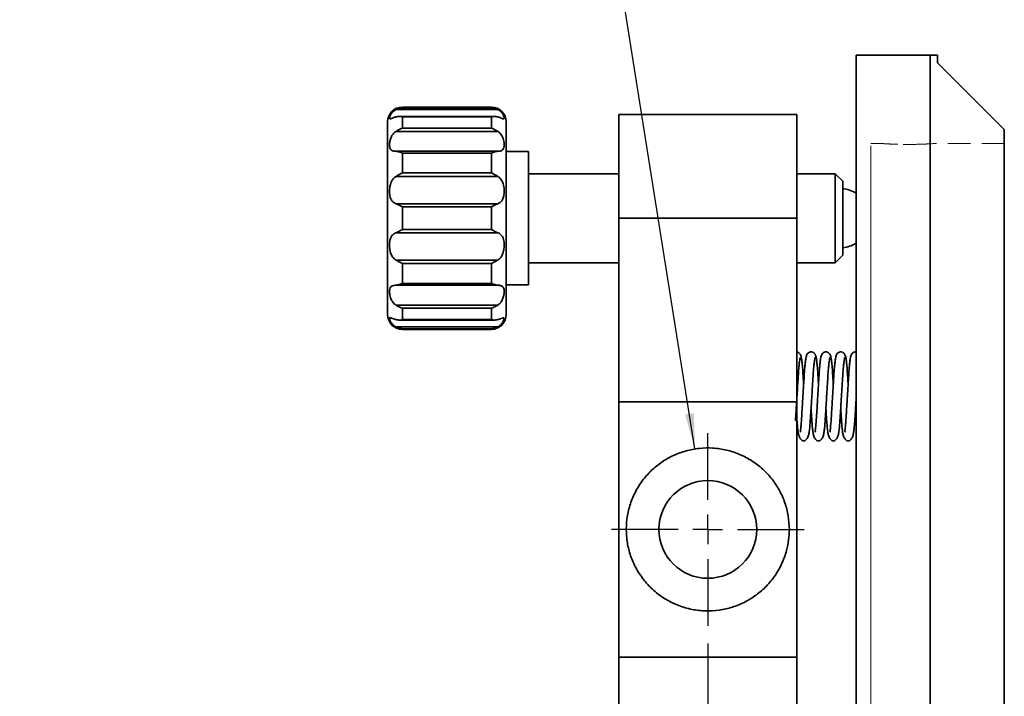
# Model space of a CAD drawing. Units: millimetres. Extents: x 5 to 289, y 4 to 204.
# Drawn here: x 86 to 141, y 90 to 128 of the extents above; entities that cross this region are included whole.
import ezdxf

# ---------------------------------------------------------------- set-up
doc = ezdxf.new("R2010")
doc.units = ezdxf.units.MM
doc.linetypes.add('HIDDEN', pattern=[1.905, 1.27, -0.635])
doc.layers.add('SLD-0', color=7, linetype='Continuous', lineweight=25)
doc.styles.add('SLDTEXTSTYLE0', font='TXT', dxfattribs={"width": 0.605})
doc.dimstyles.new('SLDDIMSTYLE0', dxfattribs={"dimtxt": 2.5, "dimasz": 2, "dimexe": 0, "dimexo": 0.0625, "dimtad": 1, "dimlfac": 1.2, "dimrnd": 1e-09, "dimzin": 12, "dimdsep": 46, "dimtxsty": 'SLDTEXTSTYLE0', "dimsah": 1, "dimcen": 0.09, "dimadec": 0, "dimazin": 3, "dimtfac": 1, "dimtofl": 0, "dimtmove": 0, "dimatfit": 3, "dimfxl": 1, "dimfrac": 2, "dimtolj": 1, "dimtzin": 12, "dimarcsym": 0})
doc.dimstyles.new('SLDDIMSTYLE1', dxfattribs={"dimtxt": 2.5, "dimasz": 2, "dimexe": 0, "dimexo": 0.0625, "dimtad": 0, "dimtih": 1, "dimtoh": 1, "dimlfac": 1.2, "dimrnd": 1e-09, "dimzin": 12, "dimdsep": 46, "dimtxsty": 'SLDTEXTSTYLE0', "dimsah": 1, "dimcen": 0, "dimadec": 0, "dimazin": 3, "dimtfac": 1, "dimtofl": 0, "dimtmove": 0, "dimatfit": 3, "dimfxl": 1, "dimfrac": 2, "dimtolj": 1, "dimtzin": 12, "dimarcsym": 0})

# ---------------------------------------------------------------- blocks, each defined once
blk = doc.blocks.new('_D_2')
at = {"layer": 'SLD-0', "color": 7}
for p, q in [((124.554, 92.818), (124.554, 60.419)), ((119.554, 78.235), (119.554, 60.419)), ((119.554, 61.419), (124.554, 61.419))]:
    blk.add_line(p, q, dxfattribs=at)
for points in [[(119.554, 61.419), (121.554, 61.169), (121.554, 61.669)], [(124.554, 61.419), (122.554, 61.669), (122.554, 61.169)]]:
    blk.add_solid(points, dxfattribs=at)
at = {"layer": 'SLD-0', "color": 7, "insert": (121.1, 64.642), "char_height": 2.5, "attachment_point": 1, "style": 'SLDTEXTSTYLE0'}
blk.add_mtext('6', dxfattribs=at)
blk = doc.blocks.new('_D_6')
at = {"layer": 'SLD-0', "color": 7}
for p, q in [((119.268, 132.46), (85.875, 132.46)), ((123.834, 103.761), (119.268, 132.46))]:
    blk.add_line(p, q, dxfattribs=at)
blk.add_solid([(123.834, 103.761), (123.767, 105.776), (123.273, 105.697)], dxfattribs=at)
at = {"layer": 'SLD-0', "color": 7, "char_height": 2.5, "attachment_point": 1, "style": 'SLDTEXTSTYLE0'}
for s, insert in [('2 HOLES for both of', (85.875, 139.52)), ('M6 and 1/4"-20 CLR', (86.813, 135.683))]:
    blk.add_mtext(s, dxfattribs=dict(at, insert=insert))
blk = doc.blocks.new('SW_CENTERMARKSYMBOL_1')
at = {"layer": 'SLD-0', "color": 0}
for p, q in [((0, 1.667), (0, 5.417)), ((0, 0), (0, 0.833)), ((-1.667, 0), (-5.417, 0)), ((0, 0), (-0.833, 0)), ((0, 0), (0, -0.833)), ((0, 0), (0.833, 0)), ((1.667, 0), (5.417, 0)), ((0, -1.667), (0, -5.417))]:
    blk.add_line(p, q, dxfattribs=at)

msp = doc.modelspace()

# ---------------------------------------------------------------- linework, layer by layer
at = {"color": 7, "linetype": 'Continuous', "lineweight": 35}
for p, q in [((134.1377, 125.9015), (132.8877, 125.9015)), ((132.8877, 82.5759), (132.8877, 125.9015)), ((135.1907, 125.9015), (134.1377, 125.9015)), ((137.471, 125.9015), (135.1907, 125.9015)), ((137.0544, 82.5759), (137.0544, 125.8787)), ((137.471, 125.4849), (137.471, 125.9015)), ((141.221, 121.7349), (137.471, 125.4849)), ((112.3877, 122.9857), (107.3877, 122.9857)), ((107.3877, 122.9529), (112.3877, 122.9529)), ((112.7472, 122.8498), (107.0282, 122.8498)), ((112.5711, 122.4615), (107.2044, 122.4615)), ((107.3877, 122.4397), (107.3877, 121.8003)), ((112.3877, 122.4397), (107.3877, 122.4397)), ((112.3877, 121.8003), (112.3877, 122.4397)), ((129.5544, 122.569), (119.5544, 122.569)), ((119.5544, 116.7357), (119.5544, 122.569)), ((129.5544, 116.7357), (129.5544, 122.569)), ((106.5544, 111.319), (106.5544, 122.1524)), ((107.3877, 121.8003), (112.3877, 121.8003)), ((113.221, 122.1524), (113.221, 111.319)), ((112.7472, 121.6221), (107.0282, 121.6221)), ((141.221, 121.7349), (141.221, 85.1789)), ((107.0282, 120.5004), (112.7472, 120.5004)), ((107.3877, 120.3981), (107.3877, 119.2906)), ((112.3877, 120.3981), (107.3877, 120.3981)), ((112.3877, 119.2906), (112.3877, 120.3981)), ((114.471, 120.4857), (113.221, 120.4857)), ((114.471, 120.4857), (114.471, 116.7357)), ((112.7472, 119.0851), (107.0282, 119.0851)), ((107.3877, 119.2906), (112.3877, 119.2906)), ((119.5544, 119.2357), (114.471, 119.2357)), ((131.721, 119.2357), (129.5544, 119.2357)), ((132.1377, 118.819), (131.721, 119.2357)), ((131.721, 114.2357), (131.721, 119.2357)), ((132.1377, 118.819), (132.1377, 114.6524)), ((107.0282, 117.5528), (112.7472, 117.5528)), ((107.3877, 117.3751), (107.3877, 116.0963)), ((112.3877, 117.3751), (107.3877, 117.3751)), ((112.3877, 116.0963), (112.3877, 117.3751)), ((114.471, 116.7357), (114.471, 112.9857)), ((119.5544, 116.7357), (129.5544, 116.7357)), ((119.5544, 106.4156), (119.5544, 116.7357)), ((129.5544, 106.4156), (129.5544, 116.7357)), ((112.7472, 115.9186), (107.0282, 115.9186)), ((107.3877, 116.0963), (112.3877, 116.0963)), ((131.721, 114.2357), (132.1377, 114.6524)), ((107.0282, 114.3863), (112.7472, 114.3863)), ((107.3877, 114.1809), (107.3877, 113.0734)), ((112.3877, 114.1809), (107.3877, 114.1809)), ((112.3877, 113.0734), (112.3877, 114.1809)), ((114.471, 114.2357), (119.5544, 114.2357)), ((129.5544, 114.2357), (131.721, 114.2357)), ((112.7472, 112.971), (107.0282, 112.971)), ((107.3877, 113.0734), (112.3877, 113.0734)), ((113.221, 112.9857), (114.471, 112.9857)), ((107.0282, 111.8493), (112.7472, 111.8493)), ((107.3877, 111.6712), (107.3877, 111.0317)), ((112.3877, 111.6712), (107.3877, 111.6712)), ((112.3877, 111.0317), (112.3877, 111.6712)), ((107.2044, 111.0099), (112.5711, 111.0099)), ((107.3877, 111.0317), (112.3877, 111.0317)), ((107.0282, 110.6216), (112.7472, 110.6216)), ((112.3877, 110.5185), (107.3877, 110.5185)), ((107.3877, 110.4857), (112.3877, 110.4857)), ((119.5544, 106.4156), (129.5544, 106.4156)), ((119.5544, 106.4156), (119.5544, 92.0542)), ((129.5544, 106.4156), (129.5544, 92.0542)), ((129.5544, 92.0542), (119.5544, 92.0542)), ((119.5544, 87.5682), (119.5544, 92.0542)), ((129.5544, 87.5682), (129.5544, 92.0542))]:
    msp.add_line(p, q, dxfattribs=at)
at = {"color": 8, "linetype": 'Continuous', "lineweight": 35}
for p, q in [((107.3877, 122.9857), (107.3877, 122.9529)), ((112.3877, 122.9529), (112.3877, 122.9857)), ((107.3877, 110.5185), (107.3877, 110.4857)), ((112.3877, 110.4857), (112.3877, 110.5185))]:
    msp.add_line(p, q, dxfattribs=at)
at = {"color": 7, "linetype": 'HIDDEN', "lineweight": 18}
for p, q in [((133.721, 85.2398), (133.721, 120.9307)), ((134.4463, 120.9307), (133.721, 120.9307)), ((141.221, 120.9307), (137.1794, 120.9307)), ((141.221, 85.2398), (141.221, 120.9213)), ((133.721, 78.5974), (133.721, 119.8724))]:
    msp.add_line(p, q, dxfattribs=at)
at = {"color": 7, "linetype": 'Continuous', "lineweight": 35}
msp.add_circle((124.5544, 99.2349), 2.75, dxfattribs=at)
for centre, radius, start, end in [((107.3877, 122.1524), 0.8333, 90, 180), ((112.3877, 122.1524), 0.8333, 0, 90), ((131.9947, 116.7357), 1.6667, 57.60274, 85.07875), ((131.9947, 116.7357), 1.6667, 274.92125, 302.39726), ((107.3877, 111.319), 0.8333, 180, 270), ((112.3877, 111.319), 0.8333, 270, 360)]:
    msp.add_arc(centre, radius, start, end, dxfattribs=at)
for points, knots in [([(107.0282, 122.8498), (107.1, 122.8818), (107.217, 122.9337), (107.3386, 122.95), (107.3862, 122.9528), (107.3877, 122.9529)], [0, 0, 0, 0, 0.6068408, 0.9873412, 1, 1, 1, 1]), ([(112.3877, 122.9529), (112.3892, 122.9528), (112.4369, 122.95), (112.5584, 122.9337), (112.6754, 122.8818), (112.7472, 122.8498)], [0, 0, 0, 0, 0.0126588, 0.3931592, 1, 1, 1, 1]), ([(107.0282, 122.8498), (107.0114, 122.8403), (106.9351, 122.7972), (106.8216, 122.6984), (106.7222, 122.5576), (106.6687, 122.4255), (106.6597, 122.333), (106.7039, 122.3191), (106.8196, 122.3682), (106.9443, 122.4161), (107.0214, 122.4374), (107.0282, 122.4392)], [0, 0, 0, 0, 0.0316439, 0.1442297, 0.2602597, 0.3918268, 0.5492075, 0.7249905, 0.8558656, 0.98742, 1, 1, 1, 1]), ([(107.3877, 122.4397), (107.3862, 122.44), (107.3386, 122.4508), (107.217, 122.4705), (107.1, 122.4511), (107.0282, 122.4392)], [0, 0, 0, 0, 0.0126588, 0.3931592, 1, 1, 1, 1]), ([(112.7472, 122.4392), (112.6754, 122.4511), (112.5584, 122.4705), (112.4369, 122.4508), (112.3892, 122.44), (112.3877, 122.4397)], [0, 0, 0, 0, 0.6068408, 0.9873412, 1, 1, 1, 1]), ([(112.7472, 122.4392), (112.764, 122.4345), (112.8403, 122.4128), (112.9538, 122.3686), (113.0533, 122.3269), (113.1068, 122.3242), (113.1157, 122.3888), (113.0715, 122.5282), (112.9559, 122.7), (112.8311, 122.804), (112.754, 122.8461), (112.7472, 122.8498)], [0, 0, 0, 0, 0.0316439, 0.1442297, 0.2602597, 0.3918268, 0.5492075, 0.7249905, 0.8558656, 0.98742, 1, 1, 1, 1]), ([(107.0282, 121.6221), (107.1, 121.6655), (107.217, 121.7362), (107.3386, 121.7841), (107.3862, 121.7998), (107.3877, 121.8003)], [0, 0, 0, 0, 0.6068408, 0.9873412, 1, 1, 1, 1]), ([(112.3877, 121.8003), (112.3892, 121.7998), (112.4369, 121.7841), (112.5584, 121.7362), (112.6754, 121.6655), (112.7472, 121.6221)], [0, 0, 0, 0, 0.0126588, 0.3931592, 1, 1, 1, 1]), ([(107.0282, 121.6221), (107.0114, 121.6105), (106.9351, 121.5575), (106.8216, 121.4304), (106.7222, 121.2282), (106.6687, 121.0022), (106.6597, 120.7774), (106.7039, 120.6139), (106.8196, 120.5271), (106.9443, 120.5061), (107.0214, 120.5008), (107.0282, 120.5004)], [0, 0, 0, 0, 0.0316439, 0.1442297, 0.2602597, 0.3918268, 0.5492075, 0.7249905, 0.8558656, 0.98742, 1, 1, 1, 1]), ([(112.7472, 120.5004), (112.764, 120.5016), (112.8403, 120.5072), (112.9538, 120.5296), (113.0533, 120.5981), (113.1068, 120.7255), (113.1157, 120.9299), (113.0715, 121.1852), (112.9559, 121.4337), (112.8311, 121.5659), (112.754, 121.6176), (112.7472, 121.6221)], [0, 0, 0, 0, 0.0316439, 0.1442297, 0.2602597, 0.3918268, 0.5492075, 0.7249905, 0.8558656, 0.98742, 1, 1, 1, 1]), ([(107.3877, 120.3981), (107.3862, 120.3988), (107.3386, 120.4203), (107.217, 120.4707), (107.1, 120.4891), (107.0282, 120.5004)], [0, 0, 0, 0, 0.0126588, 0.3931592, 1, 1, 1, 1]), ([(112.7472, 120.5004), (112.6754, 120.4891), (112.5584, 120.4707), (112.4369, 120.4203), (112.3892, 120.3988), (112.3877, 120.3981)], [0, 0, 0, 0, 0.6068408, 0.9873412, 1, 1, 1, 1]), ([(107.0282, 119.0851), (107.0114, 119.0744), (106.9351, 119.0257), (106.8216, 118.9045), (106.7222, 118.6952), (106.6687, 118.4357), (106.6597, 118.1388), (106.7039, 117.8695), (106.8196, 117.6701), (106.9443, 117.5858), (107.0214, 117.5555), (107.0282, 117.5528)], [0, 0, 0, 0, 0.0316439, 0.1442297, 0.2602597, 0.3918268, 0.5492075, 0.7249905, 0.8558656, 0.98742, 1, 1, 1, 1]), ([(107.0282, 119.0851), (107.1, 119.1284), (107.217, 119.1988), (107.3386, 119.2654), (107.3862, 119.2898), (107.3877, 119.2906)], [0, 0, 0, 0, 0.6068408, 0.9873412, 1, 1, 1, 1]), ([(112.3877, 119.2906), (112.3892, 119.2898), (112.4369, 119.2654), (112.5584, 119.1988), (112.6754, 119.1284), (112.7472, 119.0851)], [0, 0, 0, 0, 0.0126588, 0.3931592, 1, 1, 1, 1]), ([(112.7472, 117.5528), (112.764, 117.5597), (112.8403, 117.5911), (112.9538, 117.6739), (113.0533, 117.8344), (113.1068, 118.0577), (113.1157, 118.3472), (113.0715, 118.65), (112.9559, 118.9086), (112.8311, 119.0336), (112.754, 119.081), (112.7472, 119.0851)], [0, 0, 0, 0, 0.0316439, 0.1442297, 0.2602597, 0.3918268, 0.5492075, 0.7249905, 0.8558656, 0.98742, 1, 1, 1, 1]), ([(107.3877, 117.3751), (107.3862, 117.376), (107.3386, 117.4025), (107.217, 117.47), (107.1, 117.5213), (107.0282, 117.5528)], [0, 0, 0, 0, 0.0126588, 0.3931592, 1, 1, 1, 1]), ([(112.7472, 117.5528), (112.6754, 117.5213), (112.5584, 117.47), (112.4369, 117.4025), (112.3892, 117.376), (112.3877, 117.3751)], [0, 0, 0, 0, 0.6068408, 0.9873412, 1, 1, 1, 1]), ([(107.0282, 115.9186), (107.0114, 115.9117), (106.9351, 115.8803), (106.8216, 115.7975), (106.7222, 115.637), (106.6687, 115.4137), (106.6597, 115.1242), (106.7039, 114.8214), (106.8196, 114.5628), (106.9443, 114.4378), (107.0214, 114.3904), (107.0282, 114.3863)], [0, 0, 0, 0, 0.0316439, 0.14422969, 0.26025972, 0.39182683, 0.54920754, 0.72499051, 0.85586555, 0.98741999, 1, 1, 1, 1]), ([(107.0282, 115.9186), (107.1, 115.9501), (107.217, 116.0014), (107.3386, 116.069), (107.3862, 116.0954), (107.3877, 116.0963)], [0, 0, 0, 0, 0.6068408, 0.9873412, 1, 1, 1, 1]), ([(112.3877, 116.0963), (112.3892, 116.0954), (112.4369, 116.069), (112.5584, 116.0014), (112.6754, 115.9501), (112.7472, 115.9186)], [0, 0, 0, 0, 0.0126588, 0.3931592, 1, 1, 1, 1]), ([(112.7472, 114.3863), (112.764, 114.397), (112.8403, 114.4457), (112.9538, 114.5669), (113.0533, 114.7763), (113.1068, 115.0357), (113.1157, 115.3326), (113.0715, 115.6019), (112.9559, 115.8013), (112.8311, 115.8856), (112.754, 115.916), (112.7472, 115.9186)], [0, 0, 0, 0, 0.0316439, 0.1442297, 0.2602597, 0.3918268, 0.5492075, 0.7249905, 0.8558656, 0.98742, 1, 1, 1, 1]), ([(107.3877, 114.1809), (107.3862, 114.1816), (107.3386, 114.206), (107.217, 114.2726), (107.1, 114.343), (107.0282, 114.3863)], [0, 0, 0, 0, 0.0126588, 0.3931592, 1, 1, 1, 1]), ([(112.7472, 114.3863), (112.6754, 114.343), (112.5584, 114.2726), (112.4369, 114.206), (112.3892, 114.1816), (112.3877, 114.1809)], [0, 0, 0, 0, 0.6068408, 0.9873412, 1, 1, 1, 1]), ([(107.0282, 112.971), (107.0114, 112.9698), (106.9351, 112.9642), (106.8216, 112.9418), (106.7222, 112.8733), (106.6687, 112.7459), (106.6597, 112.5415), (106.7039, 112.2862), (106.8196, 112.0377), (106.9443, 111.9055), (107.0214, 111.8538), (107.0282, 111.8493)], [0, 0, 0, 0, 0.0316439, 0.1442297, 0.2602597, 0.3918268, 0.5492075, 0.7249905, 0.8558656, 0.98742, 1, 1, 1, 1]), ([(107.0282, 112.971), (107.1, 112.9824), (107.217, 113.0008), (107.3386, 113.0511), (107.3862, 113.0727), (107.3877, 113.0734)], [0, 0, 0, 0, 0.6068408, 0.9873412, 1, 1, 1, 1]), ([(112.3877, 113.0734), (112.3892, 113.0727), (112.4369, 113.0511), (112.5584, 113.0008), (112.6754, 112.9824), (112.7472, 112.971)], [0, 0, 0, 0, 0.0126588, 0.3931592, 1, 1, 1, 1]), ([(112.7472, 111.8493), (112.764, 111.8609), (112.8403, 111.9139), (112.9538, 112.041), (113.0533, 112.2432), (113.1068, 112.4692), (113.1157, 112.6941), (113.0715, 112.8576), (112.9559, 112.9443), (112.8311, 112.9653), (112.754, 112.9706), (112.7472, 112.971)], [0, 0, 0, 0, 0.0316439, 0.14422969, 0.26025972, 0.39182683, 0.54920754, 0.72499051, 0.85586555, 0.98741999, 1, 1, 1, 1]), ([(107.3877, 111.6712), (107.3862, 111.6717), (107.3386, 111.6873), (107.217, 111.7352), (107.1, 111.8059), (107.0282, 111.8493)], [0, 0, 0, 0, 0.0126588, 0.3931592, 1, 1, 1, 1]), ([(112.7472, 111.8493), (112.6754, 111.8059), (112.5584, 111.7352), (112.4369, 111.6873), (112.3892, 111.6717), (112.3877, 111.6712)], [0, 0, 0, 0, 0.6068408, 0.9873412, 1, 1, 1, 1]), ([(107.0282, 111.0322), (107.0114, 111.037), (106.9351, 111.0586), (106.8216, 111.1028), (106.7222, 111.1445), (106.6687, 111.1472), (106.6597, 111.0826), (106.7039, 110.9432), (106.8196, 110.7714), (106.9443, 110.6674), (107.0214, 110.6253), (107.0282, 110.6216)], [0, 0, 0, 0, 0.0316439, 0.1442297, 0.2602597, 0.3918268, 0.5492075, 0.7249905, 0.8558656, 0.98742, 1, 1, 1, 1]), ([(107.0282, 111.0322), (107.1, 111.0203), (107.217, 111.0009), (107.3386, 111.0206), (107.3862, 111.0314), (107.3877, 111.0317)], [0, 0, 0, 0, 0.6068408, 0.9873412, 1, 1, 1, 1]), ([(112.3877, 111.0317), (112.3892, 111.0314), (112.4369, 111.0206), (112.5584, 111.0009), (112.6754, 111.0203), (112.7472, 111.0322)], [0, 0, 0, 0, 0.0126588, 0.3931592, 1, 1, 1, 1]), ([(112.7472, 110.6216), (112.764, 110.6311), (112.8403, 110.6742), (112.9538, 110.7731), (113.0533, 110.9139), (113.1068, 111.0459), (113.1157, 111.1384), (113.0715, 111.1524), (112.9559, 111.1033), (112.8311, 111.0554), (112.754, 111.0341), (112.7472, 111.0322)], [0, 0, 0, 0, 0.0316439, 0.1442297, 0.2602597, 0.3918268, 0.5492075, 0.7249905, 0.8558656, 0.98742, 1, 1, 1, 1]), ([(107.3877, 110.5185), (107.3862, 110.5186), (107.3386, 110.5214), (107.217, 110.5377), (107.1, 110.5897), (107.0282, 110.6216)], [0, 0, 0, 0, 0.0126588, 0.3931592, 1, 1, 1, 1]), ([(112.7472, 110.6216), (112.6754, 110.5897), (112.5584, 110.5377), (112.4369, 110.5214), (112.3892, 110.5186), (112.3877, 110.5185)], [0, 0, 0, 0, 0.6068408, 0.9873412, 1, 1, 1, 1]), ([(129.7966, 108.9379), (129.7868, 108.9922), (129.7711, 109.0797), (129.6741, 109.1793), (129.5982, 109.2163), (129.5555, 109.2159), (129.5544, 109.2159)], [0, 0, 0, 0, 0.4327952, 0.6972031, 0.9917147, 1, 1, 1, 1]), ([(130.6299, 108.9379), (130.6201, 108.9918), (130.6044, 109.0788), (130.5075, 109.1813), (130.4116, 109.2189), (130.3256, 109.2184), (130.2421, 109.1961), (130.1577, 109.1338), (130.1017, 109.0338), (130.093, 108.9686), (130.0888, 108.9379)], [0, 0, 0, 0, 0.2049852, 0.3302169, 0.4697067, 0.5428521, 0.616255, 0.7571696, 0.8853316, 1, 1, 1, 1]), ([(131.4632, 108.9379), (131.4534, 108.9918), (131.4377, 109.0788), (131.3408, 109.1813), (131.2449, 109.2189), (131.1589, 109.2184), (131.0755, 109.1961), (130.9911, 109.1338), (130.935, 109.0338), (130.9263, 108.9686), (130.9222, 108.9379)], [0, 0, 0, 0, 0.20498516, 0.33021692, 0.46970668, 0.5428521, 0.61625503, 0.75716964, 0.88533163, 1, 1, 1, 1]), ([(132.2966, 108.9379), (132.2868, 108.9918), (132.271, 109.0788), (132.1742, 109.1813), (132.0782, 109.2189), (131.9922, 109.2184), (131.9088, 109.1961), (131.8244, 109.1338), (131.7683, 109.0338), (131.7596, 108.9686), (131.7555, 108.9379)], [0, 0, 0, 0, 0.2049852, 0.3302169, 0.4697067, 0.5428521, 0.616255, 0.7571696, 0.8853316, 1, 1, 1, 1]), ([(132.8877, 109.2159), (132.8671, 109.2169), (132.8245, 109.219), (132.7421, 109.1957), (132.6578, 109.1339), (132.6017, 109.0338), (132.593, 108.9686), (132.5888, 108.9379)], [0, 0, 0, 0, 0.131507, 0.2709585, 0.5386691, 0.7821522, 1, 1, 1, 1]), ([(129.526, 106.0422), (129.5263, 106.0385), (129.5344, 105.9058), (129.5504, 105.6432), (129.5739, 105.2753), (129.6013, 104.9525), (129.6305, 104.6916), (129.6777, 104.4668), (129.7724, 104.2768), (129.9427, 104.1863), (130.113, 104.2768), (130.2077, 104.4668), (130.2549, 104.6916), (130.2841, 104.9524), (130.3115, 105.2757), (130.3349, 105.642), (130.3575, 106.0123), (130.3784, 106.3517), (130.3977, 106.6635), (130.4159, 106.959), (130.4344, 107.2582), (130.4553, 107.5939), (130.4791, 107.9922), (130.5058, 108.3407), (130.5325, 108.6034), (130.5557, 108.775), (130.5792, 108.8901), (130.593, 108.8989), (130.5997, 108.9032)], [0, 0, 0, 0, 0.00112226, 0.04022564, 0.0845457, 0.1298355, 0.17111763, 0.2083864, 0.24892488, 0.29591349, 0.34290209, 0.38344057, 0.42070934, 0.46199147, 0.50728127, 0.55160134, 0.59070472, 0.62489976, 0.65414991, 0.68298026, 0.71212179, 0.74377374, 0.78702434, 0.84505881, 0.88011269, 0.91870685, 0.96013886, 1, 1, 1, 1]), ([(129.5544, 106.502), (129.5577, 106.5563), (129.5671, 106.7077), (129.5826, 106.9591), (129.601, 107.2582), (129.622, 107.5939), (129.6458, 107.9922), (129.6724, 108.3407), (129.6992, 108.6034), (129.7224, 108.775), (129.7458, 108.8901), (129.7596, 108.8989), (129.7664, 108.9032)], [0, 0, 0, 0, 0.0445629, 0.1242089, 0.2047146, 0.2921555, 0.4116386, 0.5719632, 0.6688022, 0.7754215, 0.8898806, 1, 1, 1, 1]), ([(130.1164, 109.0268), (130.1075, 109.0147), (130.0902, 108.9912), (130.0635, 108.8574), (130.0384, 108.6739), (130.0102, 108.4012), (129.9823, 108.0455), (129.9581, 107.6419), (129.9374, 107.3073), (129.9136, 106.9209), (129.889, 106.5235), (129.8635, 106.1095), (129.8416, 105.7588), (129.8198, 105.3977), (129.7932, 105.0718), (129.773, 104.8422), (129.7557, 104.7283), (129.7804, 104.7216), (129.7883, 104.7195)], [0, 0, 0, 0, 0.0699864, 0.1365166, 0.1982108, 0.2541333, 0.3468575, 0.4161177, 0.4668544, 0.5118449, 0.6004052, 0.6510502, 0.7095578, 0.775196, 0.847, 0.9134238, 0.9723636, 1, 1, 1, 1]), ([(129.9427, 107.3936), (129.9384, 107.4635), (129.9253, 107.6745), (129.9032, 108.0448), (129.8752, 108.4014), (129.847, 108.6739), (129.8219, 108.8575), (129.7952, 108.9912), (129.7779, 109.0147), (129.769, 109.0268)], [0, 0, 0, 0, 0.0761094, 0.2298851, 0.4357574, 0.55992, 0.6968973, 0.8446118, 1, 1, 1, 1]), ([(130.3594, 106.0422), (130.3596, 106.0385), (130.3678, 105.9058), (130.3838, 105.6432), (130.4073, 105.2753), (130.4346, 104.9525), (130.4638, 104.6916), (130.511, 104.4668), (130.6057, 104.2768), (130.776, 104.1863), (130.9464, 104.2768), (131.041, 104.4668), (131.0882, 104.6916), (131.1174, 104.9524), (131.1448, 105.2757), (131.1682, 105.642), (131.1908, 106.0123), (131.2118, 106.3517), (131.231, 106.6635), (131.2493, 106.959), (131.2677, 107.2582), (131.2886, 107.5939), (131.3125, 107.9922), (131.3391, 108.3407), (131.3658, 108.6034), (131.389, 108.775), (131.4125, 108.8901), (131.4263, 108.8989), (131.4331, 108.9032)], [0, 0, 0, 0, 0.00112226, 0.04022564, 0.0845457, 0.1298355, 0.17111763, 0.2083864, 0.24892488, 0.29591349, 0.34290209, 0.38344057, 0.42070934, 0.46199147, 0.50728127, 0.55160134, 0.59070472, 0.62489976, 0.65414991, 0.68298026, 0.71212179, 0.74377374, 0.78702434, 0.84505881, 0.88011269, 0.91870685, 0.96013886, 1, 1, 1, 1]), ([(130.9497, 109.0268), (130.9408, 109.0147), (130.9235, 108.9912), (130.8968, 108.8574), (130.8718, 108.6739), (130.8435, 108.4012), (130.8156, 108.0455), (130.7914, 107.6419), (130.7707, 107.3073), (130.7469, 106.9209), (130.7224, 106.5235), (130.6968, 106.1095), (130.675, 105.7588), (130.6532, 105.3977), (130.6265, 105.0718), (130.6064, 104.8422), (130.589, 104.7283), (130.6137, 104.7216), (130.6216, 104.7195)], [0, 0, 0, 0, 0.0699864, 0.1365166, 0.1982108, 0.2541333, 0.3468575, 0.4161177, 0.4668544, 0.5118449, 0.6004052, 0.6510502, 0.7095578, 0.775196, 0.847, 0.9134238, 0.9723636, 1, 1, 1, 1]), ([(130.776, 107.3936), (130.7717, 107.4635), (130.7587, 107.6745), (130.7365, 108.0448), (130.7085, 108.4014), (130.6803, 108.6739), (130.6553, 108.8575), (130.6285, 108.9912), (130.6112, 109.0147), (130.6023, 109.0268)], [0, 0, 0, 0, 0.0761094, 0.2298851, 0.4357574, 0.55992, 0.6968973, 0.8446118, 1, 1, 1, 1]), ([(131.1927, 106.0422), (131.1929, 106.0385), (131.2011, 105.9058), (131.2171, 105.6432), (131.2406, 105.2753), (131.268, 104.9525), (131.2972, 104.6916), (131.3444, 104.4668), (131.439, 104.2768), (131.6094, 104.1863), (131.7797, 104.2768), (131.8744, 104.4668), (131.9216, 104.6916), (131.9508, 104.9524), (131.9781, 105.2757), (132.0016, 105.642), (132.0242, 106.0123), (132.0451, 106.3517), (132.0643, 106.6635), (132.0826, 106.959), (132.1011, 107.2582), (132.122, 107.5939), (132.1458, 107.9922), (132.1724, 108.3407), (132.1992, 108.6034), (132.2224, 108.775), (132.2458, 108.8901), (132.2596, 108.8989), (132.2664, 108.9032)], [0, 0, 0, 0, 0.0011223, 0.0402256, 0.0845457, 0.1298355, 0.1711176, 0.2083864, 0.2489249, 0.2959135, 0.3429021, 0.3834406, 0.4207093, 0.4619915, 0.5072813, 0.5516013, 0.5907047, 0.6248998, 0.6541499, 0.6829803, 0.7121218, 0.7437737, 0.7870243, 0.8450588, 0.8801127, 0.9187068, 0.9601389, 1, 1, 1, 1]), ([(131.7831, 109.0268), (131.7742, 109.0147), (131.7569, 108.9912), (131.7301, 108.8574), (131.7051, 108.6739), (131.6769, 108.4012), (131.6489, 108.0455), (131.6248, 107.6419), (131.604, 107.3073), (131.5802, 106.9209), (131.5557, 106.5235), (131.5301, 106.1095), (131.5083, 105.7588), (131.4865, 105.3977), (131.4598, 105.0718), (131.4397, 104.8422), (131.4223, 104.7283), (131.4471, 104.7216), (131.455, 104.7195)], [0, 0, 0, 0, 0.0699864, 0.1365166, 0.1982108, 0.2541333, 0.3468575, 0.4161177, 0.4668544, 0.5118449, 0.6004052, 0.6510502, 0.7095578, 0.775196, 0.847, 0.9134238, 0.9723636, 1, 1, 1, 1]), ([(131.6094, 107.3936), (131.6051, 107.4635), (131.592, 107.6745), (131.5699, 108.0448), (131.5419, 108.4014), (131.5136, 108.6739), (131.4886, 108.8575), (131.4619, 108.9912), (131.4446, 109.0147), (131.4357, 109.0268)], [0, 0, 0, 0, 0.0761094, 0.2298851, 0.4357574, 0.55992, 0.6968973, 0.8446118, 1, 1, 1, 1]), ([(132.6164, 109.0268), (132.6075, 109.0147), (132.5902, 108.9912), (132.5635, 108.8574), (132.5384, 108.6739), (132.5102, 108.4012), (132.4823, 108.0455), (132.4581, 107.6419), (132.4374, 107.3073), (132.4136, 106.9209), (132.389, 106.5235), (132.3635, 106.1095), (132.3416, 105.7588), (132.3198, 105.3977), (132.2932, 105.0718), (132.273, 104.8422), (132.2557, 104.7283), (132.2804, 104.7216), (132.2883, 104.7195)], [0, 0, 0, 0, 0.06998639, 0.13651658, 0.19821078, 0.25413325, 0.34685753, 0.4161177, 0.46685435, 0.51184495, 0.60040519, 0.65105021, 0.7095578, 0.77519605, 0.84700002, 0.91342377, 0.97236363, 1, 1, 1, 1]), ([(132.4427, 107.3936), (132.4384, 107.4635), (132.4253, 107.6745), (132.4032, 108.0448), (132.3752, 108.4014), (132.347, 108.6739), (132.3219, 108.8575), (132.2952, 108.9912), (132.2779, 109.0147), (132.269, 109.0268)], [0, 0, 0, 0, 0.0761094, 0.2298851, 0.4357574, 0.55992, 0.6968973, 0.8446118, 1, 1, 1, 1]), ([(129.4819, 105.3497), (129.4888, 105.452), (129.5031, 105.6627), (129.5241, 106.0132), (129.5403, 106.2739), (129.5487, 106.4094), (129.5499, 106.4295)], [0, 0, 0, 0, 0.3178287, 0.6544268, 0.9487744, 1, 1, 1, 1]), ([(132.026, 106.0422), (132.0263, 106.0385), (132.0344, 105.9058), (132.0504, 105.6432), (132.0739, 105.2753), (132.1013, 104.9525), (132.1305, 104.6916), (132.1777, 104.4668), (132.2724, 104.2768), (132.4427, 104.1863), (132.613, 104.2768), (132.7077, 104.4668), (132.7549, 104.6916), (132.7841, 104.9524), (132.8115, 105.2757), (132.8349, 105.6419), (132.8575, 106.0125), (132.8751, 106.2979), (132.885, 106.4577), (132.8877, 106.502)], [0, 0, 0, 0, 0.001759, 0.0630477, 0.1325128, 0.2034979, 0.2682015, 0.3266147, 0.3901528, 0.4638004, 0.5374481, 0.6009861, 0.6593994, 0.724103, 0.7950881, 0.8645532, 0.9258419, 0.9794376, 1, 1, 1, 1]), ([(132.8594, 106.0422), (132.8596, 106.0385), (132.8678, 105.9059), (132.877, 105.7481), (132.886, 105.6129), (132.8877, 105.5878)], [0, 0, 0, 0, 0.0228203, 0.817962, 1, 1, 1, 1]), ([(129.1377, 99.2349), (129.1252, 99.4893), (129.1001, 99.998), (128.905, 100.7395), (128.5975, 101.437), (128.1776, 102.0769), (127.6544, 102.6389), (127.0408, 103.1116), (126.3518, 103.4741), (125.6117, 103.7176), (124.8436, 103.8298), (124.0756, 103.8149), (123.3265, 103.6713), (122.6139, 103.4106), (121.9546, 103.034), (121.3599, 102.5519), (120.8519, 101.9719), (120.4428, 101.3104), (120.1528, 100.5865), (119.9871, 99.8275), (119.9542, 99.0558), (120.0461, 98.297), (120.2634, 97.5682), (120.5947, 96.8845), (121.0374, 96.2642), (121.5802, 95.7187), (122.2123, 95.2706), (122.9138, 94.9312), (123.6634, 94.7176), (124.4321, 94.6312), (125.1987, 94.6767), (125.9409, 94.8439), (126.6424, 95.1324), (127.2907, 95.5313), (127.8659, 96.0364), (128.3559, 96.6351), (128.7389, 97.3127), (128.9828, 97.991), (129.1149, 98.6379), (129.1301, 99.0359), (129.1377, 99.2349)], [0, 0, 0, 0, 0.0264264, 0.0528545, 0.0792628, 0.1056735, 0.1324538, 0.1592337, 0.1863019, 0.2133669, 0.2400206, 0.2666735, 0.2928536, 0.3190362, 0.3454225, 0.3718105, 0.3987548, 0.4256975, 0.452695, 0.4796899, 0.5061611, 0.5326328, 0.5588221, 0.5850139, 0.611572, 0.638131, 0.6651668, 0.6922, 0.7190801, 0.745958, 0.7722644, 0.7985724, 0.8247933, 0.8510168, 0.8777595, 0.904502, 0.9315727, 0.9586405, 0.9793205, 1, 1, 1, 1])]:
    msp.add_open_spline(points, degree=3, knots=knots, dxfattribs=at)
at = {"color": 7, "linetype": 'HIDDEN', "lineweight": 18}
msp.add_open_spline([(137.1478, 120.9287), (137.1626, 120.9297), (137.2006, 120.9321), (137.1254, 120.9272), (136.8996, 120.9141), (136.5482, 120.8986), (136.1134, 120.8877), (135.6435, 120.886), (135.1931, 120.8943), (134.8081, 120.9092), (134.5472, 120.9232), (134.4195, 120.9313), (134.4552, 120.9291), (134.4429, 120.9298), (134.6272, 120.9186), (134.9359, 120.9035), (135.3508, 120.8903), (135.8145, 120.8854), (136.278, 120.8908), (136.6851, 120.9039), (137.0042, 120.9199), (137.0999, 120.9258), (137.1478, 120.9287)], degree=3, knots=[0, 0, 0, 0, 0.034278, 0.0878933, 0.1415061, 0.1951863, 0.248911, 0.3025622, 0.3561366, 0.4097508, 0.4634591, 0.5171692, 0.5343095, 0.5707862, 0.6243603, 0.6780084, 0.7317324, 0.7854156, 0.8390047, 0.8925934, 0.9462758, 1, 1, 1, 1], dxfattribs=at)

# ---------------------------------------------------------------- block references
at = {"layer": 'SLD-0', "color": 7}
msp.add_blockref('SW_CENTERMARKSYMBOL_1', (124.5544, 99.2349), dxfattribs=at)

# ---------------------------------------------------------------- dimensions: what is measured, and where the dimension line sits
dim = msp.add_diameter_dim_2p(p1=(125.2746, 94.7085), p2=(123.8341, 103.7613), text='2 HOLES for both of\\P M6 and 1/4"-20 CLR', dimstyle='SLDDIMSTYLE1', override={"dimpost": '<>'}, dxfattribs=at)
dim.commit()
dim.dimension.update_dxf_attribs({"geometry": '_D_6', "text_midpoint": (101.9463, 136.2969), "dimtype": 163})
dim = msp.add_linear_dim(base=(124.5544, 61.4194), p1=(119.5544, 79.2349), p2=(124.5544, 93.8182), dimstyle='SLDDIMSTYLE0', dxfattribs=at)
dim.commit()
dim.dimension.update_dxf_attribs({"geometry": '_D_2', "text_midpoint": (122.0544, 61.4194), "dimtype": 160})

doc.saveas('drawing.dxf')
